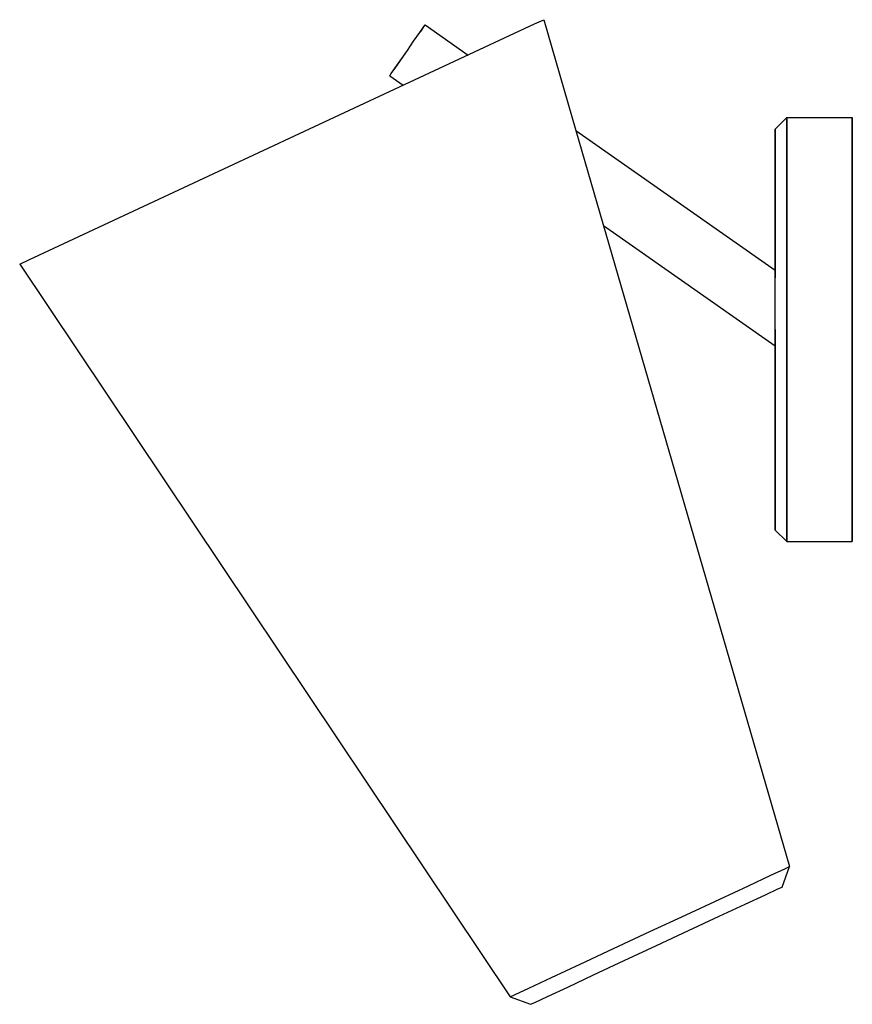
# Model space of a CAD drawing. Extents: x 0 to 108, y 0 to 128.
import ezdxf

# ---------------------------------------------------------------- set-up
doc = ezdxf.new("R2010")
doc.units = 0
doc.header["$MEASUREMENT"] = 0
doc.layers.get('0').update_dxf_attribs({"linetype": 'CONTINUOUS'})

msp = doc.modelspace()

# ---------------------------------------------------------------- linework, layer by layer
for p, q in [((66.79, 127.29), (67.97, 127.84)), ((67.97, 127.84), (72.15, 113.47)), ((1.18, 96.69), (66.79, 127.29)), ((51.9, 126.16), (52.4, 126.86)), ((52.03, 126.33), (52.6, 127.16)), ((52.4, 126.86), (52.6, 127.16)), ((52.6, 127.16), (58.16, 123.26)), ((51.1, 125.06), (51.9, 126.16)), ((51.9, 126.16), (52.03, 126.33)), ((48.2, 120.86), (50.3, 123.86)), ((48.57, 121.38), (50.3, 123.86)), ((49.4, 122.56), (50.3, 123.86)), ((50.3, 123.86), (51.1, 125.06)), ((48.2, 120.86), (48.7, 121.56)), ((48.7, 121.56), (49.4, 122.56)), ((48, 120.56), (48.2, 120.86)), ((48, 120.56), (49.74, 119.34)), ((48, 120.56), (49.74, 119.34)), ((98, 113.66), (99.5, 115.16)), ((99.5, 114.26), (99.5, 115.16)), ((99.5, 115.16), (99.5, 114.26)), ((99.5, 115.16), (108, 115.16)), ((108, 115.16), (108, 114.26)), ((108, 114.26), (108, 115.16)), ((98, 113.66), (98, 112.76)), ((98, 112.76), (98, 113.66)), ((99.5, 114.26), (99.5, 111.56)), ((99.5, 111.56), (99.5, 114.26)), ((108, 114.26), (108, 111.56)), ((108, 111.56), (108, 114.26)), ((72.15, 113.47), (99.87, 18.03)), ((72.15, 113.47), (99.87, 18.03)), ((72.15, 113.47), (98, 95.36)), ((98, 112.76), (98, 110.26)), ((98, 110.26), (98, 112.76)), ((98, 110.86), (98, 111.66)), ((98, 111.66), (98, 110.86)), ((99.5, 107.16), (99.5, 111.56)), ((99.5, 111.56), (99.5, 107.16)), ((108, 111.56), (108, 107.16)), ((108, 107.16), (108, 111.56)), ((98, 110.86), (98, 108.56)), ((98, 108.56), (98, 110.86)), ((98, 106.06), (98, 110.26)), ((98, 110.26), (98, 106.06)), ((98, 104.66), (98, 108.56)), ((98, 108.56), (98, 104.66)), ((98, 100.56), (98, 106.06)), ((98, 106.06), (98, 100.56)), ((99.5, 107.16), (99.5, 101.26)), ((99.5, 101.26), (99.5, 107.16)), ((108, 107.16), (108, 101.26)), ((108, 101.26), (108, 107.16)), ((98, 99.66), (98, 104.66)), ((98, 104.66), (98, 99.66)), ((75.73, 101.15), (98, 85.56)), ((75.73, 101.15), (98, 85.56)), ((99.5, 94.66), (99.5, 101.26)), ((99.5, 101.26), (99.5, 94.66)), ((108, 94.66), (108, 101.26)), ((108, 101.26), (108, 94.66)), ((98, 95.36), (98, 100.56)), ((98, 94.36), (98, 100.56)), ((98, 100.56), (98, 94.36)), ((98, 100.56), (98, 95.36)), ((98, 99.66), (98, 95.36)), ((98, 95.36), (98, 99.66)), ((0, 96.14), (1.18, 96.69)), ((0, 96.14), (1.18, 96.69)), ((0, 96.14), (63.62, 1.13)), ((0, 96.14), (63.62, 1.13)), ((99.5, 94.66), (99.5, 87.66)), ((99.5, 87.66), (99.5, 94.66)), ((108, 94.66), (108, 87.66)), ((108, 87.66), (108, 94.66)), ((98, 87.66), (98, 94.36)), ((98, 87.66), (98, 80.96)), ((98, 80.96), (98, 87.66)), ((99.5, 80.66), (99.5, 87.66)), ((99.5, 87.66), (99.5, 80.66)), ((108, 80.66), (108, 87.66)), ((108, 87.66), (108, 80.66)), ((98, 85.56), (98, 80.96)), ((98, 80.96), (98, 85.56)), ((98, 75.66), (98, 81.46)), ((98, 81.46), (98, 75.66)), ((98, 74.76), (98, 80.96)), ((98, 80.96), (98, 74.76)), ((99.5, 74.06), (99.5, 80.66)), ((99.5, 80.66), (99.5, 74.06)), ((108, 74.06), (108, 80.66)), ((108, 80.66), (108, 74.06)), ((98, 69.26), (98, 74.76)), ((98, 74.76), (98, 69.26)), ((99.5, 68.16), (99.5, 74.06)), ((99.5, 74.06), (99.5, 68.16)), ((108, 68.16), (108, 74.06)), ((108, 74.06), (108, 68.16)), ((98, 66.76), (98, 70.66)), ((98, 70.66), (98, 66.76)), ((98, 65.06), (98, 69.26)), ((98, 69.26), (98, 65.06)), ((99.5, 63.76), (99.5, 68.16)), ((99.5, 68.16), (99.5, 63.76)), ((108, 63.76), (108, 68.16)), ((108, 68.16), (108, 63.76)), ((98, 62.56), (98, 65.06)), ((98, 65.06), (98, 62.56)), ((98, 64.46), (98, 63.66)), ((98, 63.66), (98, 64.46)), ((99.5, 61.06), (99.5, 63.76)), ((99.5, 63.76), (99.5, 61.06)), ((108, 61.06), (108, 63.76)), ((108, 63.76), (108, 61.06)), ((98, 61.66), (98, 62.56)), ((98, 62.56), (98, 61.66)), ((98, 61.66), (99.5, 60.16)), ((99.5, 61.06), (99.5, 60.16)), ((99.5, 60.16), (99.5, 61.06)), ((99.5, 60.16), (108, 60.16)), ((108, 60.16), (108, 61.06)), ((108, 61.06), (108, 60.16)), ((98.9, 15.37), (99.87, 18.03)), ((99.23, 17.74), (99.87, 18.03)), ((94.52, 15.54), (97.42, 16.89)), ((97.42, 16.89), (99.23, 17.74)), ((90.81, 13.81), (94.52, 15.54)), ((98.36, 15.12), (98.9, 15.37)), ((94.1, 13.13), (96.73, 14.36)), ((96.73, 14.36), (98.36, 15.12)), ((96.73, 14.36), (98.36, 15.12)), ((86.46, 11.78), (90.81, 13.81)), ((90.74, 11.57), (94.1, 13.13)), ((81.74, 9.58), (86.46, 11.78)), ((86.76, 9.71), (90.74, 11.57)), ((77.03, 7.38), (81.74, 9.58)), ((82.59, 7.77), (86.76, 9.71)), ((78.42, 5.82), (82.59, 7.77)), ((72.68, 5.35), (77.03, 7.38)), ((68.96, 3.62), (72.68, 5.35)), ((74.43, 3.96), (78.42, 5.82)), ((71.08, 2.4), (74.43, 3.96)), ((66.06, 2.27), (68.96, 3.62)), ((63.62, 1.13), (64.25, 1.42)), ((64.25, 1.42), (66.06, 2.27)), ((68.45, 1.17), (71.08, 2.4)), ((63.62, 1.13), (66.27, 0.16)), ((63.62, 1.13), (66.27, 0.16)), ((66.27, 0.16), (66.82, 0.41)), ((66.82, 0.41), (68.45, 1.17))]:
    msp.add_line(p, q)

doc.saveas('drawing.dxf')
